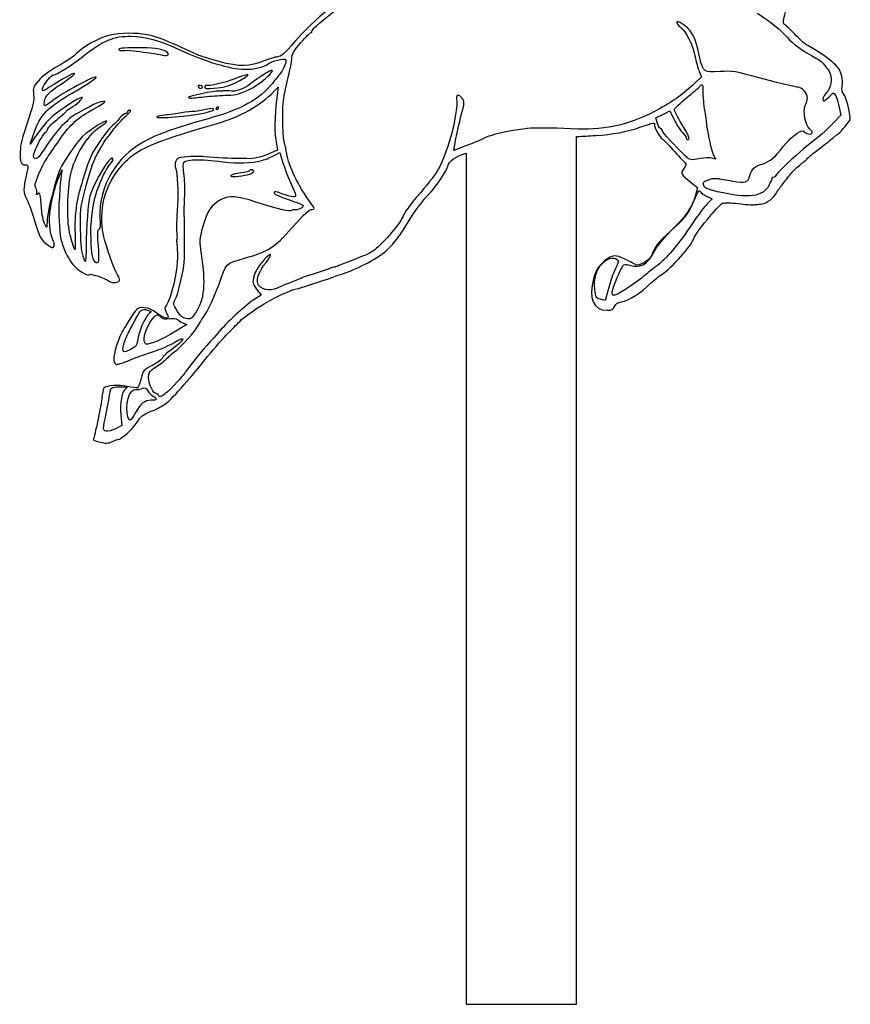
# Model space of a CAD drawing. Extents: x 2 to 1200, y 13 to 424.
# Drawn here: x 1068 to 1128, y 283 to 355 of the extents above; entities that cross this region are included whole.
import ezdxf

# ---------------------------------------------------------------- set-up
doc = ezdxf.new("R2010")
doc.units = 0
doc.layers.add('Calque_1', color=7, linetype='CONTINUOUS')

msp = doc.modelspace()

# ---------------------------------------------------------------- linework, layer by layer
at = {"layer": 'Calque_1', "color": 7}
for points in [[(1075.814545, 352.300052), (1075.814545, 352.300052)], [(1117.389349, 350.767283), (1117.547676, 350.381892), (1117.073289, 349.928541)], [(1081.412112, 349.611498), (1081.412112, 349.611498)], [(1082.514782, 349.592787), (1082.514782, 349.592787)], [(1086.611266, 349.337068), (1086.911127, 349.642441), (1086.782124, 348.700965)], [(1082.115382, 348.991767), (1082.115382, 348.991806)], [(1081.500758, 347.75278), (1081.500758, 347.752763)], [(1082.583447, 348.102778), (1082.583475, 348.102778)], [(1114.338612, 347.083916), (1114.243136, 347.426418), (1114.754607, 347.670964), (1115.266107, 347.915521), (1115.55657, 347.3152)], [(1127.53617, 348.17372), (1127.653659, 347.614167), (1127.118481, 347.047924)], [(1069.469992, 346.273998), (1068.941305, 345.510259), (1069.181589, 346.206326)], [(1100.412723, 345.357831), (1099.62363, 345.062748), (1099.742135, 345.762713)], [(1100.505123, 344.861205), (1100.505123, 283.274474), (1108.505474, 283.274474), (1108.505474, 346.063406)], [(1086.564417, 344.668244), (1087.019331, 344.904986), (1087.182145, 344.33751)], [(1086.771681, 345.535335), (1086.864843, 345.080031), (1086.574916, 344.955458)], [(1116.374704, 344.679095), (1116.374704, 344.679095)], [(1118.38946, 344.826308), (1118.570929, 344.438712), (1118.307926, 344.509152)], [(1084.494374, 343.258625), (1084.494374, 343.258625)], [(1116.730163, 342.798558), (1117.273102, 342.374672), (1117.097278, 341.728098)], [(1117.963333, 341.731608), (1118.326525, 341.560633), (1117.970953, 341.199394)], [(1072.781446, 337.413321), (1072.781446, 337.413346)], [(1085.34406, 335.029652), (1085.677449, 334.595208), (1085.219459, 334.3035)], [(1109.833724, 334.996217), (1109.833696, 334.996226)], [(1110.83471, 335.077096), (1110.588556, 334.192479), (1110.240971, 334.285584)], [(1111.132229, 335.004608), (1111.132229, 335.004608)], [(1079.578825, 333.463722), (1079.578825, 333.463742)], [(1079.998884, 332.591083), (1080.291605, 332.475902), (1079.38268, 331.914043)], [(1077.205477, 331.302405), (1077.205477, 331.302405)], [(1075.725362, 331.032112), (1075.725362, 331.032112)], [(1078.268467, 327.295143), (1078.267677, 327.295338)], [(1074.452766, 326.028075), (1074.452794, 326.028058)], [(1075.505737, 325.923735), (1075.581119, 325.15915), (1075.130918, 324.924858)], [(1076.026042, 325.772142), (1076.026042, 325.772142)]]:
    msp.add_lwpolyline(points, dxfattribs=at)
for points in [[(1092.882442, 356.801623), (1091.513636, 356.181307), (1089.537233, 354.580687), (1088.117176, 352.942567)], [(1089.349951, 353.674011), (1089.314193, 353.792979), (1089.708966, 354.150716), (1091.029624, 355.196053)], [(1121.593501, 354.974692), (1121.603661, 355.01265), (1122.01483, 354.727067), (1122.876144, 354.083798)], [(1123.5344, 354.19437), (1123.457494, 354.215282), (1123.494211, 354.508232), (1123.642999, 355.068598)], [(1116.0079, 354.30574), (1115.678716, 354.499819), (1115.694915, 354.235504), (1116.02822, 353.97582)], [(1117.445145, 351.747091), (1117.105518, 353.36149), (1116.855921, 353.805795), (1116.0079, 354.30574)], [(1124.284603, 353.49598), (1123.936284, 353.861997), (1123.598323, 354.177253), (1123.5344, 354.19437)], [(1077.432412, 353.428737), (1076.594014, 353.587552), (1075.548635, 353.568257), (1074.638299, 353.376924)], [(1081.054452, 351.975183), (1078.850183, 353.013713), (1078.15301, 353.292215), (1077.432412, 353.428737)], [(1088.555721, 352.874648), (1088.898677, 353.281626), (1089.225406, 353.602265), (1089.281794, 353.587163)], [(1089.281794, 353.587163), (1089.338126, 353.572064), (1089.368803, 353.611124), (1089.349951, 353.674011)], [(1116.02822, 353.97582), (1116.454968, 353.643263), (1116.905197, 352.75356), (1117.07899, 351.899502)], [(1122.876144, 354.083798), (1123.100285, 353.916432), (1123.497626, 353.540766), (1123.759133, 353.248999)], [(1125.107591, 352.735854), (1125.001645, 352.78743), (1124.632893, 353.129963), (1124.284603, 353.49598)], [(1074.638299, 353.376924), (1073.992941, 353.241285), (1072.682471, 352.507152), (1072.309966, 352.0733)], [(1072.759094, 351.858814), (1074.236838, 353.023026), (1075.025338, 353.352746), (1076.254727, 353.320587)], [(1076.254727, 353.320587), (1077.282778, 353.293691), (1078.295193, 353.021731), (1079.610631, 352.419017)], [(1088.117176, 352.942567), (1087.335448, 352.040785), (1087.121722, 351.853105), (1086.849377, 351.830214)], [(1087.880589, 351.616072), (1087.927635, 352.089133), (1087.98693, 352.199651), (1088.555721, 352.874648)], [(1123.759133, 353.248999), (1124.192429, 352.765597), (1124.854127, 352.289598), (1125.89183, 351.714734)], [(1126.996053, 351.484046), (1126.492709, 351.909166), (1125.624763, 352.484027), (1125.107591, 352.735854)], [(1072.309966, 352.0733), (1072.170548, 351.910918), (1071.577317, 351.511322), (1070.995882, 351.183637)], [(1075.360703, 352.375653), (1075.338972, 352.295768), (1075.50362, 352.268395), (1075.814545, 352.300052)], [(1077.016811, 352.481653), (1075.916004, 352.495002), (1075.383591, 352.460938), (1075.360703, 352.375653)], [(1075.814545, 352.300052), (1075.967735, 352.315659), (1076.343006, 352.289892), (1076.648511, 352.242797)], [(1076.648511, 352.242797), (1076.954045, 352.195714), (1077.368234, 352.143345), (1077.568979, 352.12642)], [(1078.880889, 352.14048), (1078.675572, 352.362959), (1078.098851, 352.468519), (1077.016811, 352.481653)], [(1077.568979, 352.12642), (1077.769724, 352.109515), (1078.128993, 352.049069), (1078.367442, 351.992139)], [(1078.367442, 351.992139), (1078.852723, 351.876264), (1079.067438, 351.938302), (1078.880889, 352.14048)], [(1079.610631, 352.419017), (1081.685416, 351.468453), (1083.319991, 350.97013), (1084.498522, 350.928906)], [(1082.627079, 351.489013), (1081.922313, 351.678584), (1081.21546, 351.899336), (1081.054452, 351.975183)], [(1070.663735, 350.534924), (1070.808684, 350.496096), (1071.922926, 351.200096), (1072.759094, 351.858814)], [(1085.89191, 351.545787), (1084.813595, 351.104539), (1084.111934, 351.089606), (1082.627079, 351.489013)], [(1084.498522, 350.928906), (1085.093193, 350.908135), (1085.870856, 351.088113), (1086.177519, 351.317515)], [(1086.849377, 351.830214), (1086.66915, 351.815059), (1086.237152, 351.687074), (1085.89191, 351.545787)], [(1086.177519, 351.317515), (1086.440945, 351.514565), (1087.345298, 351.738822), (1087.445882, 351.632026)], [(1087.445882, 351.632026), (1087.535854, 351.53655), (1087.312363, 350.953251), (1087.069285, 350.649114)], [(1087.579204, 350.141258), (1087.71659, 350.66717), (1087.852226, 351.33083), (1087.880589, 351.616072)], [(1117.07899, 351.899502), (1117.162584, 351.488748), (1117.302227, 350.979252), (1117.389349, 350.767283)], [(1118.887808, 350.762765), (1117.737922, 350.688913), (1117.656021, 350.744815), (1117.445145, 351.747091)], [(1125.89183, 351.714734), (1126.10488, 351.596751), (1126.360065, 351.380566), (1126.458956, 351.23435)], [(1127.69444, 350.506188), (1127.585558, 350.902039), (1127.434287, 351.113858), (1126.996053, 351.484046)], [(1070.995882, 351.183637), (1070.272406, 350.775891), (1069.816109, 350.432573), (1069.541761, 350.097745)], [(1069.838207, 349.545298), (1069.869336, 349.800765), (1070.515004, 350.57476), (1070.663735, 350.534924)], [(1072.148732, 350.636755), (1072.112297, 350.699807), (1071.332066, 350.267945), (1070.33218, 349.631316)], [(1070.910341, 349.677231), (1071.911835, 350.35459), (1072.188046, 350.56863), (1072.148732, 350.636755)], [(1084.720264, 350.536956), (1084.694582, 350.581203), (1084.263206, 350.447816), (1083.761302, 350.240532)], [(1084.020494, 350.061256), (1084.43093, 350.278646), (1084.745834, 350.492706), (1084.720264, 350.536956)], [(1085.983548, 350.264747), (1087.00093, 351.196961), (1086.377445, 350.979729), (1084.923888, 349.895527)], [(1087.069285, 350.649114), (1086.951231, 350.501478), (1086.686958, 350.170123), (1086.481952, 349.912771)], [(1122.099808, 350.220099), (1119.874203, 350.816206), (1119.829781, 350.823324), (1118.887808, 350.762765)], [(1126.458956, 351.23435), (1126.557846, 351.088133), (1126.665627, 350.959764), (1126.698449, 350.949108)], [(1126.88466, 350.602539), (1127.035479, 350.212482), (1126.908084, 349.561133), (1126.618552, 349.246371)], [(1126.698449, 350.949108), (1126.731272, 350.938468), (1126.815064, 350.782489), (1126.88466, 350.602539)], [(1069.541761, 350.097745), (1069.148851, 349.618204), (1069.139396, 349.599857), (1069.190112, 349.109417)], [(1073.719186, 350.368348), (1073.506136, 350.425405), (1071.330344, 349.248013), (1070.553104, 348.65507)], [(1072.392657, 349.4472), (1073.249173, 349.951085), (1073.813617, 350.343052), (1073.719186, 350.368348)], [(1083.761302, 350.240532), (1083.057947, 349.950016), (1081.915399, 349.693964), (1081.645312, 349.766309)], [(1086.481952, 349.912771), (1085.552199, 348.745796), (1084.247768, 348.027377), (1081.839876, 347.356227)], [(1082.514782, 349.592787), (1083.056593, 349.645035), (1083.488026, 349.779277), (1084.020494, 350.061256)], [(1084.923888, 349.895527), (1084.334269, 349.455743), (1083.861208, 349.296033), (1083.353632, 349.365423)], [(1083.464122, 349.060143), (1084.091953, 349.053511), (1085.283439, 349.623194), (1085.983548, 350.264747)], [(1087.262494, 348.487944), (1087.299268, 348.871348), (1087.44179, 349.615339), (1087.579204, 350.141258)], [(1117.073289, 349.928541), (1116.250583, 349.142276), (1115.612958, 348.679539), (1114.512461, 348.07013)], [(1117.414975, 349.68239), (1117.59142, 349.92527), (1117.692936, 349.799616), (1117.657884, 349.381665)], [(1124.538772, 349.635188), (1124.438611, 349.624661), (1123.341077, 349.887884), (1122.099808, 350.220099)], [(1127.751223, 349.678264), (1127.798693, 349.85524), (1127.770696, 350.227945), (1127.69444, 350.506188)], [(1069.190112, 349.109417), (1069.23253, 348.699178), (1069.177694, 348.40245), (1068.874249, 347.480024)], [(1069.181589, 346.206326), (1069.703587, 347.718112), (1070.052922, 348.07072), (1072.392657, 349.4472)], [(1070.33218, 349.631316), (1069.837163, 349.316099), (1069.809731, 349.311318), (1069.838207, 349.545298)], [(1069.956345, 348.454898), (1069.963965, 348.873908), (1070.233318, 349.219331), (1070.910341, 349.677231)], [(1082.595639, 349.349534), (1082.256972, 349.373805), (1080.430882, 348.991713), (1080.403845, 348.890937)], [(1081.2872, 349.753592), (1081.169062, 349.785229), (1081.088403, 349.757938), (1081.107905, 349.692973)], [(1081.107905, 349.692973), (1081.12766, 349.627997), (1081.183653, 349.564051), (1081.232844, 349.550877)], [(1081.232844, 349.550877), (1081.282036, 349.537726), (1081.362667, 349.564988), (1081.412112, 349.611498)], [(1081.412112, 349.611498), (1081.461473, 349.658014), (1081.405339, 349.721957), (1081.2872, 349.753592)], [(1081.59138, 349.672123), (1081.551276, 349.5227), (1081.676498, 349.511945), (1082.514782, 349.592787)], [(1081.645312, 349.766309), (1081.630919, 349.77026), (1081.606309, 349.727867), (1081.59138, 349.672123)], [(1082.404942, 346.988889), (1084.187062, 347.507137), (1085.552453, 348.269656), (1086.611266, 349.337068)], [(1082.926855, 349.370842), (1082.860251, 349.350861), (1082.711237, 349.341265), (1082.595639, 349.349534)], [(1083.353632, 349.365423), (1083.185484, 349.388396), (1082.99346, 349.39088), (1082.926855, 349.370842)], [(1100.221151, 348.843335), (1099.988374, 349.131218), (1099.761947, 349.122252), (1099.827451, 348.827756)], [(1116.477687, 348.86453), (1116.935734, 349.235293), (1117.357515, 349.603331), (1117.414975, 349.68239)], [(1117.657884, 349.381665), (1117.639822, 349.162537), (1117.685824, 348.575785), (1117.760359, 348.077776)], [(1125.226914, 348.876533), (1125.231712, 349.182761), (1124.796836, 349.66227), (1124.538772, 349.635188)], [(1126.618552, 349.246371), (1126.384534, 348.991606), (1126.270544, 348.677188), (1126.399661, 348.642613)], [(1126.771263, 348.923288), (1126.928714, 349.090248), (1127.085686, 349.219297), (1127.120118, 349.210074)], [(1127.120118, 349.210074), (1127.239582, 349.178076), (1127.41933, 348.730406), (1127.53617, 348.17372)], [(1127.854827, 349.140278), (1127.724835, 349.286785), (1127.692182, 349.458009), (1127.751223, 349.678264)], [(1128.149749, 348.37519), (1128.089551, 348.680653), (1127.959277, 349.022543), (1127.854827, 349.140278)], [(1070.553104, 348.65507), (1069.990607, 348.225979), (1069.952084, 348.213048), (1069.956345, 348.454898)], [(1072.699743, 348.903256), (1072.559619, 348.940792), (1071.047755, 347.962818), (1070.502106, 347.481652)], [(1073.783928, 348.473669), (1073.239606, 348.277267), (1071.763047, 347.435605), (1071.720036, 347.297172)], [(1071.890527, 348.14324), (1072.264471, 348.343779), (1072.824598, 348.869816), (1072.699743, 348.903256)], [(1073.537886, 348.048859), (1074.5216, 348.5672), (1074.648007, 348.785403), (1073.783928, 348.473669)], [(1080.403845, 348.890937), (1080.390298, 348.84029), (1080.569792, 348.825789), (1080.802738, 348.858719)], [(1080.802738, 348.858719), (1081.03574, 348.891631), (1081.626432, 348.951505), (1082.115382, 348.991767)], [(1082.115382, 348.991806), (1082.60436, 349.032057), (1083.211307, 349.06281), (1083.464122, 349.060143)], [(1086.782124, 348.700965), (1086.633872, 347.627682), (1086.62978, 346.206868), (1086.771681, 345.535335)], [(1087.374903, 345.515833), (1087.259023, 345.794028), (1087.186943, 347.700016), (1087.262494, 348.487944)], [(1099.827451, 348.827756), (1099.922757, 348.399038), (1099.651372, 346.812777), (1099.290918, 345.691881)], [(1100.142016, 347.52797), (1100.409986, 348.542706), (1100.413767, 348.605131), (1100.221151, 348.843335)], [(1115.604774, 348.040892), (1115.627069, 348.123126), (1116.019668, 348.493755), (1116.477687, 348.86453)], [(1125.073724, 348.309116), (1125.155512, 348.47955), (1125.224233, 348.734933), (1125.226914, 348.876533)], [(1126.399661, 348.642613), (1126.446622, 348.630026), (1126.613867, 348.756331), (1126.771263, 348.923288)], [(1070.90495, 347.308291), (1071.247286, 347.581832), (1071.537354, 347.843184), (1071.549687, 347.889057)], [(1071.143626, 345.924694), (1071.827676, 346.921907), (1072.454407, 347.477949), (1073.537886, 348.048859)], [(1071.549687, 347.889057), (1071.561823, 347.934932), (1071.715352, 348.049308), (1071.890527, 348.14324)], [(1075.856906, 347.731763), (1075.802296, 347.74641), (1075.608156, 347.590638), (1075.425445, 347.385634)], [(1075.73524, 347.413411), (1076.258678, 347.898474), (1076.289468, 347.941807), (1076.139157, 347.982066)], [(1075.997058, 347.857191), (1075.97448, 347.773569), (1075.911573, 347.71713), (1075.856906, 347.731763)], [(1076.139157, 347.982066), (1076.083418, 347.997024), (1076.019438, 347.940808), (1075.997058, 347.857191)], [(1078.098118, 347.485039), (1078.001823, 347.33924), (1080.672323, 347.549374), (1081.500758, 347.75278)], [(1079.90846, 347.776563), (1079.550941, 347.711593), (1079.012094, 347.641776), (1078.711104, 347.621428)], [(1080.751768, 347.881852), (1080.645484, 347.888935), (1080.265979, 347.841539), (1079.90846, 347.776563)], [(1081.537221, 347.992375), (1081.211508, 347.924529), (1080.858025, 347.874785), (1080.751768, 347.881852)], [(1081.500758, 347.752763), (1081.891043, 347.848572), (1082.219747, 347.962059), (1082.231234, 348.004934)], [(1082.231234, 348.004934), (1082.263746, 348.126338), (1082.17239, 348.124678), (1081.537221, 347.992375)], [(1082.431724, 348.143517), (1082.382307, 348.097001), (1082.39021, 348.046003), (1082.44894, 348.030182)], [(1082.56626, 348.21611), (1082.541706, 348.222714), (1082.481113, 348.190033), (1082.431724, 348.143517)], [(1082.44894, 348.030182), (1082.507953, 348.014377), (1082.568518, 348.047031), (1082.583447, 348.102778)], [(1082.583475, 348.102778), (1082.598151, 348.158525), (1082.590531, 348.209523), (1082.56626, 348.21611)], [(1114.512461, 348.07013), (1112.558354, 346.988), (1110.644549, 346.515777), (1108.592596, 346.609422)], [(1116.131993, 346.966938), (1115.819968, 347.475392), (1115.58276, 347.958675), (1115.604774, 348.040892)], [(1117.760359, 348.077776), (1117.835091, 347.579769), (1117.909824, 347.0709), (1117.926418, 346.946959)], [(1125.39114, 346.607556), (1125.080159, 346.863763), (1124.884212, 347.914206), (1125.073724, 348.309116)], [(1128.305169, 347.614514), (1128.280615, 347.725997), (1128.209975, 348.069727), (1128.149749, 348.37519)], [(1068.874249, 347.480024), (1068.285985, 345.691706), (1068.254348, 345.577945), (1068.222174, 344.96097)], [(1070.502106, 347.481652), (1070.225218, 347.237493), (1069.760793, 346.694049), (1069.469992, 346.273998)], [(1070.235802, 346.636255), (1070.261484, 346.732332), (1070.562643, 347.034739), (1070.90495, 347.308291)], [(1071.720036, 347.297172), (1071.708183, 347.258567), (1071.506394, 347.060382), (1071.271896, 346.856739)], [(1074.487818, 347.180527), (1074.43095, 347.278974), (1073.283548, 346.562835), (1072.793751, 346.123229)], [(1074.131287, 346.861534), (1074.351081, 346.995956), (1074.511468, 347.139508), (1074.487818, 347.180527)], [(1081.839876, 347.356227), (1077.363804, 346.108607), (1076.070746, 345.386169), (1074.856287, 343.454507)], [(1075.425445, 347.385634), (1075.242791, 347.180631), (1075.02023, 346.959151), (1074.930879, 346.893459)], [(1074.934943, 346.512148), (1075.111557, 346.763605), (1075.471616, 347.169167), (1075.73524, 347.413411)], [(1075.631608, 344.024455), (1076.607476, 345.135192), (1077.751662, 345.635721), (1082.404942, 346.988889)], [(1078.711104, 347.621428), (1078.410058, 347.60108), (1078.134214, 347.539708), (1078.098118, 347.485039)], [(1099.742135, 345.762713), (1099.8073, 346.147692), (1099.987217, 346.942063), (1100.142016, 347.52797)], [(1113.154972, 346.755731), (1114.116023, 347.082378), (1114.197472, 347.094847), (1114.148253, 346.911174)], [(1114.599526, 346.635598), (1114.508538, 346.693803), (1114.391133, 346.895539), (1114.338612, 347.083916)], [(1115.55657, 347.3152), (1115.716364, 346.985023), (1115.987975, 346.561348), (1116.160243, 346.373698)], [(1116.539522, 345.851878), (1116.778197, 345.787957), (1116.66432, 346.099497), (1116.131993, 346.966938)], [(1127.118481, 347.047924), (1126.639042, 346.540675), (1126.055999, 346.037061), (1124.911842, 345.141883)], [(1127.466715, 346.274509), (1127.683574, 346.444449), (1128.281236, 347.156995), (1128.315046, 347.283233)], [(1128.315046, 347.283233), (1128.333955, 347.354505), (1128.32944, 347.503016), (1128.305169, 347.614514)], [(1069.329755, 345.117922), (1069.546671, 345.668366), (1069.93103, 346.312741), (1070.100843, 346.410737)], [(1070.100843, 346.410737), (1070.149244, 346.438705), (1070.209978, 346.540187), (1070.235802, 346.636255)], [(1071.271896, 346.856739), (1071.037454, 346.653104), (1070.536001, 346.013916), (1070.157626, 345.436314)], [(1071.930631, 343.552185), (1072.292101, 344.893787), (1073.236783, 346.314375), (1074.131287, 346.861534)], [(1074.930879, 346.893459), (1074.726945, 346.743483), (1073.987071, 345.761296), (1073.569072, 345.085535)], [(1074.515363, 345.972728), (1074.569606, 346.017957), (1074.758413, 346.260691), (1074.934943, 346.512148)], [(1105.170115, 346.668163), (1104.63505, 346.635722), (1103.229696, 346.385786), (1102.566954, 346.2052)], [(1108.592596, 346.609422), (1107.324232, 346.667305), (1105.634314, 346.696312), (1105.170115, 346.668163)], [(1109.920987, 346.140024), (1111.117835, 346.214387), (1112.118567, 346.40349), (1113.154972, 346.755731)], [(1114.148253, 346.911174), (1114.108855, 346.764192), (1114.565067, 345.942065), (1114.707194, 345.902449)], [(1114.74202, 346.444121), (1114.75472, 346.491235), (1114.690571, 346.577404), (1114.599526, 346.635598)], [(1116.374704, 344.679095), (1115.62134, 345.395858), (1114.721785, 346.36839), (1114.74202, 346.444121)], [(1116.160243, 346.373698), (1116.332484, 346.18606), (1116.465438, 345.997996), (1116.455758, 345.955784)], [(1117.926418, 346.946959), (1118.05593, 345.979682), (1118.236383, 345.153296), (1118.38946, 344.826308)], [(1123.274614, 345.07993), (1123.949125, 345.905977), (1124.100453, 346.057776), (1124.493306, 346.30257)], [(1124.493306, 346.30257), (1124.821897, 346.507325), (1124.909697, 346.519926), (1125.039406, 346.380966)], [(1125.039406, 346.380966), (1125.19872, 346.210278), (1125.540858, 346.185719), (1125.582712, 346.341971)], [(1125.582712, 346.341971), (1125.595694, 346.390519), (1125.509504, 346.510029), (1125.39114, 346.607556)], [(1126.793699, 345.737076), (1127.102761, 345.986639), (1127.407025, 346.22775), (1127.466715, 346.274509)], [(1070.249264, 344.634668), (1070.455681, 344.928018), (1070.85813, 345.508535), (1071.143626, 345.924694)], [(1072.793751, 346.123229), (1072.581435, 345.932678), (1072.105185, 345.320078), (1071.735389, 344.761891)], [(1074.184486, 345.463865), (1074.312276, 345.698516), (1074.461176, 345.927502), (1074.515363, 345.972728)], [(1099.290918, 345.691881), (1098.685043, 343.807821), (1098.491608, 343.479315), (1096.930383, 341.682389)], [(1101.429513, 345.762893), (1101.304291, 345.702407), (1100.846753, 345.520134), (1100.412723, 345.357831)], [(1102.566954, 346.2052), (1102.129142, 346.085911), (1101.97059, 346.024254), (1101.429513, 345.762893)], [(1108.505474, 346.063406), (1109.028544, 346.092509), (1109.348415, 346.10649), (1109.920987, 346.140024)], [(1114.707194, 345.902449), (1114.76505, 345.886306), (1115.113876, 345.53019), (1115.483305, 345.110906)], [(1116.455758, 345.955784), (1116.44588, 345.913566), (1116.483698, 345.866816), (1116.539522, 345.851878)], [(1125.862676, 345.017739), (1126.066356, 345.165649), (1126.484694, 345.487498), (1126.793699, 345.737076)], [(1068.222174, 344.96097), (1068.185231, 344.251955), (1068.277123, 344.019629), (1068.594792, 344.014532)], [(1069.290188, 344.47425), (1069.131184, 344.552332), (1069.135728, 344.625659), (1069.329755, 345.117922)], [(1070.157626, 345.436314), (1069.577067, 344.550207), (1069.441544, 344.399904), (1069.290188, 344.47425)], [(1073.569072, 345.085535), (1073.358901, 344.745824), (1073.08729, 344.030935), (1072.763638, 342.965636)], [(1073.686138, 344.565326), (1073.83247, 344.824874), (1074.056752, 345.22922), (1074.184486, 345.463865)], [(1086.574916, 344.955458), (1085.599725, 344.532588), (1085.167897, 344.424655), (1084.614234, 344.464324)], [(1087.524058, 344.824084), (1087.484038, 345.10367), (1087.416954, 345.414956), (1087.374903, 345.515833)], [(1099.184407, 343.91587), (1099.320184, 344.324392), (1099.720714, 344.60852), (1100.505123, 344.861205)], [(1115.483305, 345.110906), (1115.852762, 344.691623), (1116.232323, 344.289493), (1116.32667, 344.221243)], [(1121.855516, 344.037271), (1122.290392, 344.119674), (1122.790659, 344.487274), (1123.274614, 345.07993)], [(1124.911842, 345.141883), (1124.381038, 344.726587), (1122.92432, 343.317074), (1122.88876, 343.184347)], [(1125.267385, 344.516134), (1125.392014, 344.642846), (1125.658968, 344.869843), (1125.862676, 345.017739)], [(1069.556775, 343.322537), (1069.731188, 343.750858), (1070.042762, 344.341315), (1070.249264, 344.634668)], [(1071.735389, 344.761891), (1071.090991, 343.789251), (1071.046146, 343.685952), (1070.65699, 342.280573)], [(1072.998023, 342.522643), (1073.25239, 343.467501), (1073.526089, 344.281424), (1073.686138, 344.565326)], [(1074.75116, 344.439852), (1074.384412, 344.100367), (1073.421074, 342.362858), (1073.258063, 341.746863)], [(1073.453022, 340.652585), (1073.58149, 341.840504), (1074.213075, 343.467405), (1074.822251, 344.179364)], [(1074.822251, 344.179364), (1075.015912, 344.405695), (1074.955065, 344.628631), (1074.75116, 344.439852)], [(1079.864405, 344.557485), (1079.505701, 344.518578), (1079.340911, 344.147529), (1079.496754, 343.719638)], [(1081.607918, 344.603787), (1081.189693, 344.643309), (1080.478154, 344.62405), (1079.864405, 344.557485)], [(1080.07689, 343.381099), (1080.016721, 343.747067), (1080.014999, 344.120755), (1080.072939, 344.211515)], [(1080.072939, 344.211515), (1080.215603, 344.434408), (1081.638539, 344.435921), (1083.086226, 344.21476)], [(1083.97263, 344.469291), (1083.540322, 344.463139), (1082.388657, 344.53002), (1081.607918, 344.603787)], [(1083.086226, 344.21476), (1083.74736, 344.11375), (1085.118085, 344.158931), (1085.625577, 344.298468)], [(1084.614234, 344.464324), (1084.498297, 344.472367), (1084.207721, 344.472678), (1083.97263, 344.469291)], [(1085.625577, 344.298468), (1085.891769, 344.371645), (1086.314227, 344.538035), (1086.564417, 344.668244)], [(1087.182145, 344.33751), (1087.271723, 344.025395), (1087.55005, 343.304015), (1087.80072, 342.73444)], [(1089.27996, 341.234367), (1088.343433, 342.532795), (1087.648715, 343.953053), (1087.524058, 344.824084)], [(1116.32667, 344.221243), (1116.49129, 344.102117), (1116.466708, 343.990391), (1116.19713, 343.631444)], [(1117.451495, 344.466946), (1116.758611, 344.335399), (1116.730078, 344.341029), (1116.374704, 344.679095)], [(1118.307926, 344.509152), (1118.163259, 344.547896), (1117.777856, 344.528879), (1117.451495, 344.466946)], [(1124.667098, 343.998542), (1124.871089, 344.15546), (1125.142728, 344.389416), (1125.267385, 344.516134)], [(1068.594792, 344.014532), (1068.822658, 344.010892), (1068.825537, 343.97891), (1068.646608, 343.232909)], [(1071.073042, 343.248894), (1071.261171, 343.712729), (1071.293373, 343.758221), (1071.223523, 343.450638)], [(1071.223523, 343.450638), (1071.174275, 343.23377), (1071.126354, 342.852609), (1071.114952, 342.602318)], [(1071.764232, 339.316291), (1071.58076, 340.350475), (1071.668277, 342.578453), (1071.930631, 343.552185)], [(1074.286622, 338.804998), (1073.86786, 340.802945), (1074.31174, 342.522085), (1075.631608, 344.024455)], [(1074.856287, 343.454507), (1074.237995, 342.471118), (1073.934465, 341.316361), (1073.999799, 340.19621)], [(1079.496754, 343.719638), (1079.60891, 343.41181), (1079.678929, 341.957793), (1079.620763, 341.127825)], [(1084.209019, 343.42994), (1083.529484, 343.34544), (1083.207271, 343.182959), (1083.703587, 343.175071)], [(1084.853248, 343.596643), (1084.839983, 343.547373), (1084.550113, 343.472352), (1084.209019, 343.42994)], [(1084.494374, 343.258625), (1084.994387, 343.348333), (1085.30184, 343.572513), (1085.026193, 343.646345)], [(1085.026193, 343.646345), (1084.944321, 343.668274), (1084.866484, 343.645781), (1084.853248, 343.596643)], [(1097.948048, 342.043393), (1098.372059, 342.486448), (1099.052045, 343.517494), (1099.184407, 343.91587)], [(1116.19713, 343.631444), (1116.036517, 343.417556), (1116.142012, 343.256342), (1116.730163, 342.798558)], [(1121.057589, 343.245144), (1121.172764, 343.674768), (1121.462973, 343.962905), (1121.855516, 344.037271)], [(1123.942803, 343.264323), (1124.139089, 343.513698), (1124.463136, 343.841612), (1124.667098, 343.998542)], [(1068.646608, 343.232909), (1068.429043, 342.32583), (1068.440642, 341.992035), (1068.718801, 341.464059)], [(1069.35366, 342.346427), (1069.257111, 342.51357), (1069.288212, 342.662981), (1069.556775, 343.322537)], [(1070.638702, 338.458833), (1070.131774, 339.472081), (1070.30139, 341.346525), (1071.073042, 343.248894)], [(1072.763638, 342.965636), (1072.262016, 341.314583), (1072.143906, 340.508147), (1072.197161, 339.097916)], [(1080.133335, 341.806516), (1080.162517, 342.306563), (1080.137286, 343.015127), (1080.07689, 343.381099)], [(1083.703587, 343.175071), (1083.867869, 343.172531), (1084.223666, 343.210061), (1084.494374, 343.258625)], [(1087.80072, 342.73444), (1088.249679, 341.714193), (1088.252417, 341.698913), (1087.984193, 341.703183)], [(1117.716163, 342.533882), (1117.65303, 342.740471), (1117.686953, 342.786324), (1117.989128, 342.902687)], [(1117.989128, 342.902687), (1118.178894, 342.975777), (1118.358924, 343.032927), (1118.389263, 343.029684)], [(1118.389263, 343.029684), (1118.419517, 343.026438), (1118.566047, 343.021895), (1118.714862, 343.019552)], [(1118.714862, 343.019552), (1118.863678, 343.017294), (1119.353616, 342.938769), (1119.803591, 342.845164)], [(1119.803591, 342.845164), (1120.701284, 342.658432), (1120.918905, 342.72785), (1121.057589, 343.245144)], [(1122.654769, 343.046146), (1122.651947, 343.001532), (1122.568522, 342.785965), (1122.464721, 342.567119)], [(1122.757526, 343.100107), (1122.701731, 343.115036), (1122.655503, 343.090794), (1122.654769, 343.046146)], [(1122.88876, 343.184347), (1122.872391, 343.123077), (1122.813294, 343.085169), (1122.757526, 343.100107)], [(1123.368453, 342.535064), (1123.487099, 342.684681), (1123.746518, 343.014949), (1123.942803, 343.264323)], [(1069.423594, 341.978513), (1069.447583, 342.072366), (1069.416256, 342.237884), (1069.35366, 342.346427)], [(1069.769345, 340.854733), (1069.712082, 341.887762), (1069.666616, 342.072341), (1069.506116, 341.924536)], [(1070.65699, 342.280573), (1070.277881, 340.911462), (1070.155368, 340.267434), (1070.160533, 339.67065)], [(1071.114952, 342.602318), (1071.103381, 342.352032), (1071.072224, 341.856303), (1071.047134, 341.50044)], [(1072.590325, 339.861677), (1072.577343, 340.845795), (1072.617136, 341.104717), (1072.998023, 342.522643)], [(1086.608839, 342.037337), (1086.572291, 341.900931), (1086.814043, 341.783075), (1087.848416, 341.432964)], [(1087.174666, 341.925758), (1086.821381, 342.069321), (1086.627635, 342.107517), (1086.608839, 342.037337)], [(1096.348977, 339.927827), (1096.725716, 340.569316), (1097.423228, 341.494957), (1097.948048, 342.043393)], [(1117.006628, 341.377834), (1117.361804, 342.221857), (1117.362623, 342.222907), (1117.498428, 342.039784)], [(1117.498428, 342.039784), (1117.554308, 341.964326), (1117.76352, 341.825651), (1117.963333, 341.731608)], [(1118.719999, 342.075124), (1117.884565, 342.274931), (1117.78082, 342.322336), (1117.716163, 342.533882)], [(1122.464721, 342.567119), (1122.050729, 341.694189), (1120.928896, 341.546801), (1118.719999, 342.075124)], [(1122.897706, 341.85707), (1123.036672, 342.080286), (1123.249778, 342.385447), (1123.368453, 342.535064)], [(1068.718801, 341.464059), (1068.830024, 341.252985), (1069.070732, 340.592114), (1069.251834, 339.99507)], [(1069.506116, 341.924536), (1069.404347, 341.830818), (1069.388175, 341.841399), (1069.423594, 341.978513)], [(1071.047134, 341.50044), (1070.985356, 340.623638), (1071.044312, 339.234453), (1071.171707, 338.634671)], [(1073.258063, 341.746863), (1073.131627, 341.269207), (1073.009764, 339.550849), (1072.998785, 338.09018)], [(1080.110193, 340.183179), (1080.093824, 340.575962), (1080.103702, 341.306463), (1080.133335, 341.806516)], [(1082.783119, 341.504798), (1082.06365, 341.143079), (1081.75219, 340.688385), (1081.446515, 339.553652)], [(1085.277625, 341.327991), (1083.918161, 341.774574), (1083.393622, 341.811754), (1082.783119, 341.504798)], [(1087.862724, 340.708197), (1087.783222, 340.587883), (1086.84791, 340.812137), (1085.277625, 341.327991)], [(1087.984193, 341.703183), (1087.834446, 341.705723), (1087.470181, 341.805748), (1087.174666, 341.925758)], [(1087.848416, 341.432964), (1088.308522, 341.277225), (1088.702222, 341.120078), (1088.723192, 341.083765)], [(1096.930383, 341.682389), (1096.479279, 341.163159), (1096.048552, 340.555975), (1095.924289, 340.264033)], [(1117.097278, 341.728098), (1116.884115, 340.948072), (1116.29063, 340.119499), (1115.301949, 339.218964)], [(1115.839611, 339.706037), (1116.345212, 340.137313), (1116.696127, 340.640004), (1117.006628, 341.377834)], [(1119.089343, 341.236413), (1119.20686, 341.292152), (1119.711417, 341.283013), (1120.207225, 341.216008)], [(1121.84211, 341.179627), (1122.119507, 341.153832), (1122.684882, 341.515206), (1122.897706, 341.85707)], [(1069.986825, 339.764463), (1069.890136, 339.950865), (1069.792261, 340.441486), (1069.769345, 340.854733)], [(1073.372927, 338.27825), (1073.329832, 339.558006), (1073.327602, 339.492852), (1073.453022, 340.652585)], [(1079.620763, 341.127825), (1079.535447, 339.910877), (1079.526247, 339.544795), (1079.564008, 339.079507)], [(1088.10552, 340.757516), (1088.007278, 340.783819), (1087.897974, 340.761636), (1087.862724, 340.708197)], [(1087.945048, 339.509681), (1088.81006, 340.48034), (1089.148783, 340.792861), (1089.339819, 340.796567)], [(1088.723192, 341.083765), (1088.789147, 340.969606), (1088.292662, 340.707385), (1088.10552, 340.757516)], [(1089.339819, 340.796567), (1089.584082, 340.801308), (1089.582135, 340.815391), (1089.27996, 341.234367)], [(1117.970953, 341.199394), (1117.775345, 341.000715), (1117.310722, 340.382005), (1116.938471, 339.824478)], [(1116.999149, 338.67602), (1117.097729, 339.043278), (1118.759792, 341.08009), (1119.089343, 341.236413)], [(1120.207225, 341.216008), (1120.703033, 341.14904), (1121.261184, 341.113666), (1121.449116, 341.138284)], [(1121.449116, 341.138284), (1121.637048, 341.162922), (1121.812618, 341.18239), (1121.84211, 341.179627)], [(1069.251834, 339.99507), (1069.629729, 338.74916), (1069.750351, 338.532041), (1070.240176, 338.200314)], [(1072.781446, 337.413346), (1072.647136, 337.896014), (1072.610052, 338.371225), (1072.590325, 339.861677)], [(1073.999799, 340.19621), (1074.034767, 339.596891), (1074.010242, 339.363414), (1073.909996, 339.333256)], [(1080.105395, 336.979765), (1080.136778, 337.61689), (1080.1396, 339.483737), (1080.110193, 340.183179)], [(1095.924289, 340.264033), (1095.671954, 339.671273), (1094.321549, 338.119322), (1093.759786, 337.776538)], [(1094.822663, 337.879512), (1095.287624, 338.317346), (1095.829067, 339.042536), (1096.348977, 339.927827)], [(1070.160533, 339.67065), (1070.163355, 339.440052), (1070.152066, 339.445608), (1069.986825, 339.764463)], [(1072.176841, 337.875426), (1072.075298, 338.051284), (1071.847544, 338.846349), (1071.764232, 339.316291)], [(1073.909996, 339.333256), (1073.809299, 339.303035), (1073.786806, 339.102909), (1073.826233, 338.589273)], [(1081.446515, 339.553652), (1081.189382, 338.599484), (1081.182411, 338.48423), (1081.325921, 337.576228)], [(1084.460422, 337.256414), (1086.246353, 337.772968), (1086.602715, 338.003399), (1087.945048, 339.509681)], [(1115.301949, 339.218964), (1114.390484, 338.388808), (1114.154095, 338.073297), (1113.920612, 337.393339)], [(1114.157002, 337.780435), (1114.410268, 338.252379), (1115.214658, 339.172897), (1115.839611, 339.706037)], [(1116.938471, 339.824478), (1115.895688, 338.262733), (1114.972709, 337.17508), (1114.234387, 336.637938)], [(1070.669549, 338.101646), (1070.711177, 338.180657), (1070.697207, 338.341902), (1070.638702, 338.458833)], [(1071.171707, 338.634671), (1071.291313, 338.065189), (1071.670619, 337.263864), (1072.035476, 336.814008)], [(1072.197161, 339.097916), (1072.222561, 338.424904), (1072.212401, 337.813929), (1072.176841, 337.875426)], [(1073.826233, 338.589273), (1073.928595, 337.256902), (1073.925236, 336.952836), (1073.807888, 336.917566)], [(1075.264494, 336.053331), (1075.030672, 336.447855), (1074.421185, 338.163148), (1074.286622, 338.804998)], [(1079.55413, 338.619242), (1079.52619, 338.626636), (1079.52619, 338.531251), (1079.55413, 338.411987)], [(1079.564008, 339.079507), (1079.585175, 338.816973), (1079.581506, 338.611811), (1079.55413, 338.619242)], [(1114.722632, 336.120585), (1115.392373, 336.546277), (1116.873701, 338.208013), (1116.999149, 338.67602)], [(1070.240176, 338.200314), (1070.546839, 337.992658), (1070.604271, 337.977534), (1070.669549, 338.101646)], [(1072.998785, 338.09018), (1072.994552, 337.520774), (1072.969688, 337.042605), (1072.943667, 337.027585)], [(1073.807888, 336.917566), (1073.56941, 336.845969), (1073.403718, 337.364307), (1073.372927, 338.27825)], [(1079.55413, 338.411987), (1079.58207, 338.292731), (1079.605946, 337.804805), (1079.610913, 337.326091)], [(1086.025824, 336.955841), (1086.55945, 337.633606), (1086.388226, 337.736979), (1085.824346, 337.07751)], [(1091.707748, 336.177359), (1092.712036, 336.506052), (1094.26471, 337.354127), (1094.822663, 337.879512)], [(1093.759786, 337.776538), (1093.390244, 337.551037), (1093.267901, 337.497558), (1091.999284, 337.007146)], [(1112.376744, 336.75528), (1113.18452, 336.538909), (1113.627722, 336.794114), (1114.157002, 337.780435)], [(1072.943667, 337.027585), (1072.917703, 337.012571), (1072.844607, 337.186146), (1072.781446, 337.413321)], [(1079.610913, 337.326091), (1079.620791, 336.364295), (1079.145331, 334.297534), (1078.813861, 333.870523)], [(1081.325921, 337.576228), (1081.659621, 335.464263), (1081.54693, 334.228048), (1080.93922, 333.334456)], [(1082.618584, 335.38324), (1083.144279, 336.929671), (1083.070139, 336.854292), (1084.460422, 337.256414)], [(1085.824346, 337.07751), (1085.459574, 336.650959), (1085.25104, 336.304303), (1085.152968, 335.961431)], [(1091.999284, 337.007146), (1091.632536, 336.865361), (1091.264744, 336.717146), (1091.181996, 336.677768)], [(1110.353013, 336.861475), (1110.709319, 337.256752), (1111.165333, 337.385612), (1111.457433, 337.173562)], [(1111.742196, 337.315618), (1111.264788, 337.540117), (1110.890534, 337.430209), (1110.381264, 336.917089)], [(1111.457433, 337.173562), (1111.570717, 337.091282), (1111.563577, 336.99417), (1111.423284, 336.710751)], [(1112.787321, 336.788105), (1112.622842, 336.890092), (1112.320441, 337.043683), (1111.742196, 337.315618)], [(1113.920612, 337.393339), (1113.823754, 337.111247), (1112.987416, 336.664066), (1112.787321, 336.788105)], [(1072.035476, 336.814008), (1072.36418, 336.408745), (1073.175202, 335.899461), (1073.220584, 336.068763)], [(1079.454054, 334.281645), (1079.641704, 334.612835), (1080.077737, 336.419111), (1080.105395, 336.979765)], [(1085.431549, 335.441005), (1085.31756, 335.786888), (1085.528154, 336.323728), (1086.025824, 336.955841)], [(1090.45406, 336.454739), (1090.208668, 336.352075), (1089.716529, 336.184184), (1089.360308, 336.081644)], [(1090.965814, 336.62379), (1090.929661, 336.633498), (1090.699368, 336.557403), (1090.45406, 336.454739)], [(1091.181996, 336.677768), (1091.09922, 336.638392), (1091.001938, 336.614107), (1090.965814, 336.62379)], [(1110.381264, 336.917089), (1109.990301, 336.523161), (1109.884524, 336.335257), (1109.739631, 335.789304)], [(1109.833696, 334.996226), (1109.75617, 335.798741), (1109.917572, 336.378417), (1110.353013, 336.861475)], [(1111.423284, 336.710751), (1111.141288, 336.141068), (1111.095088, 336.012796), (1110.83471, 335.077096)], [(1111.132229, 335.004608), (1111.230216, 335.37004), (1111.65465, 336.343255), (1111.871877, 336.700388)], [(1111.871877, 336.700388), (1111.945142, 336.820846), (1112.077984, 336.835296), (1112.376744, 336.75528)], [(1114.234387, 336.637938), (1113.994272, 336.463253), (1113.533912, 336.097705), (1113.211416, 335.825603)], [(1073.220584, 336.068763), (1073.254027, 336.193536), (1074.27347, 335.857884), (1074.695082, 335.582593)], [(1074.695082, 335.582593), (1074.904378, 335.445944), (1075.370355, 335.495894), (1075.41441, 335.660314)], [(1075.41441, 335.660314), (1075.428239, 335.712432), (1075.362001, 335.888804), (1075.264494, 336.053331)], [(1085.152968, 335.961431), (1085.019053, 335.493467), (1085.030342, 335.438437), (1085.34406, 335.029652)], [(1088.644169, 335.842717), (1088.606521, 335.813849), (1088.27697, 335.67889), (1087.91169, 335.542814)], [(1088.339256, 335.080991), (1088.898621, 335.232604), (1090.469526, 335.730438), (1090.683592, 335.825685)], [(1089.360308, 336.081644), (1089.004059, 335.979118), (1088.68179, 335.871594), (1088.644169, 335.842717)], [(1090.683592, 335.825685), (1090.752256, 335.856219), (1091.210811, 336.01472), (1091.707748, 336.177359)], [(1109.739631, 335.789304), (1109.358716, 334.35463), (1109.730318, 333.48315), (1110.717503, 333.497902)], [(1113.211416, 335.825603), (1112.506115, 335.2306), (1111.354789, 334.530423), (1111.16522, 334.581198)], [(1113.94652, 335.499916), (1114.139786, 335.689869), (1114.488528, 335.971797), (1114.722632, 336.120585)], [(1081.520372, 333.045209), (1081.679687, 333.195145), (1082.385948, 334.698704), (1082.618584, 335.38324)], [(1086.838455, 335.10058), (1086.27926, 334.834343), (1085.575341, 335.00467), (1085.431549, 335.441005)], [(1087.91169, 335.542814), (1087.546494, 335.406743), (1087.063527, 335.207737), (1086.838455, 335.10058)], [(1087.392824, 334.73924), (1087.545591, 334.792825), (1087.70166, 334.857604), (1087.738998, 334.884209)], [(1087.738998, 334.884209), (1087.776364, 334.910822), (1088.045943, 335.001492), (1088.339256, 335.080991)], [(1110.240971, 334.285584), (1109.91221, 334.373635), (1109.890112, 334.412209), (1109.833724, 334.996217)], [(1111.16522, 334.581198), (1111.074486, 334.605497), (1111.063395, 334.747768), (1111.132229, 335.004608)], [(1111.742196, 334.098175), (1112.319425, 334.20394), (1113.186609, 334.75282), (1113.94652, 335.499916)], [(1079.578825, 333.463742), (1079.296151, 333.926293), (1079.286922, 333.986697), (1079.454054, 334.281645)], [(1085.219459, 334.3035), (1084.591063, 333.903255), (1083.381713, 332.802921), (1082.639073, 331.955806)], [(1085.084896, 333.441127), (1085.517429, 333.781665), (1086.937176, 334.579395), (1087.392824, 334.73924)], [(1077.406447, 333.658306), (1076.801306, 333.740619), (1076.701936, 333.682521), (1076.283626, 333.037637)], [(1076.605783, 332.887218), (1076.900395, 333.513481), (1077.041873, 333.617993), (1077.44593, 333.508017)], [(1078.151712, 333.265289), (1077.887806, 333.462026), (1077.552215, 333.638483), (1077.406447, 333.658306)], [(1077.44593, 333.508017), (1077.656214, 333.450616), (1077.766789, 333.384488), (1077.691661, 333.360728)], [(1078.813861, 333.870523), (1078.664001, 333.677556), (1078.665666, 333.592356), (1078.824304, 333.296158)], [(1080.239761, 332.896667), (1079.949608, 332.95183), (1079.827745, 333.056394), (1079.578825, 333.463722)], [(1084.469171, 332.985824), (1084.58556, 333.061482), (1084.863379, 333.266731), (1085.084896, 333.441127)], [(1110.717503, 333.497902), (1111.072821, 333.503208), (1111.182182, 333.556074), (1111.265946, 333.766894)], [(1111.265946, 333.766894), (1111.338336, 333.949133), (1111.481084, 334.050324), (1111.742196, 334.098175)], [(1076.283626, 333.037637), (1075.775824, 332.25482), (1075.596472, 331.96083), (1075.548861, 331.832131)], [(1076.171556, 332.08041), (1076.343006, 332.380957), (1076.538388, 332.744019), (1076.605783, 332.887218)], [(1077.691661, 333.360728), (1077.414801, 333.273149), (1076.887412, 332.237904), (1076.770714, 331.552894)], [(1077.205477, 331.302405), (1077.096426, 331.768868), (1077.733261, 333.036867), (1078.1376, 333.158256)], [(1078.1376, 333.158256), (1078.200423, 333.177109), (1078.32604, 333.113005), (1078.416775, 333.015867)], [(1078.819224, 332.923535), (1078.715338, 332.912641), (1078.415618, 333.068543), (1078.151712, 333.265289)], [(1078.416775, 333.015867), (1078.550012, 332.873051), (1078.673061, 332.849494), (1079.058322, 332.892998)], [(1078.824304, 333.296158), (1078.988246, 332.990579), (1078.984634, 332.940897), (1078.819224, 332.923535)], [(1079.058322, 332.892998), (1079.348503, 332.925756), (1079.568467, 332.899743), (1079.620537, 332.826543)], [(1079.620537, 332.826543), (1079.66764, 332.760393), (1079.837876, 332.654427), (1079.998884, 332.591083)], [(1080.93922, 333.334456), (1080.619011, 332.863664), (1080.57109, 332.833667), (1080.239761, 332.896667)], [(1081.157124, 332.460871), (1081.320051, 332.747547), (1081.483542, 333.010502), (1081.520372, 333.045209)], [(1084.03977, 332.608242), (1084.159743, 332.741262), (1084.352783, 332.910188), (1084.469171, 332.985824)], [(1075.725362, 331.032112), (1075.799305, 331.308131), (1076.000134, 331.779863), (1076.171556, 332.08041)], [(1079.395662, 330.488891), (1079.999872, 330.965246), (1080.84462, 331.910955), (1081.157124, 332.460871)], [(1083.27413, 331.832131), (1083.575938, 332.123711), (1083.919769, 332.475233), (1084.03977, 332.608242)], [(1075.548861, 331.832131), (1075.528541, 331.777145), (1075.395953, 331.460382), (1075.258934, 331.128779)], [(1076.770714, 331.552894), (1076.662481, 330.917587), (1076.647721, 330.892808), (1076.251933, 330.681161)], [(1077.34004, 331.03947), (1077.297114, 331.050956), (1077.236578, 331.169272), (1077.205477, 331.302405)], [(1079.38268, 331.914043), (1078.577331, 331.416186), (1077.55992, 330.980584), (1077.34004, 331.03947)], [(1079.424449, 331.180592), (1080.34836, 331.755795), (1080.094191, 331.29498), (1079.09868, 330.590793)], [(1081.794128, 330.141001), (1082.305063, 330.779837), (1082.972293, 331.54055), (1083.27413, 331.832131)], [(1082.639073, 331.955806), (1082.299701, 331.568713), (1081.944524, 331.174993), (1081.849754, 331.080878)], [(1075.258934, 331.128779), (1074.971829, 330.434047), (1074.926363, 329.641378), (1075.166308, 329.577107)], [(1076.251933, 330.681161), (1075.669003, 330.369438), (1075.566104, 330.438021), (1075.725362, 331.032112)], [(1077.732216, 330.456297), (1078.326407, 330.645849), (1079.089451, 330.972044), (1079.424449, 331.180592)], [(1079.09868, 330.590793), (1078.811237, 330.387477), (1078.551, 330.141955), (1078.52433, 330.042334)], [(1081.849754, 331.080878), (1081.615171, 330.847886), (1080.213796, 329.123802), (1080.191586, 329.040812)], [(1075.983765, 329.820194), (1076.351303, 329.978554), (1077.137998, 330.266746), (1077.732216, 330.456297)], [(1078.52433, 330.042334), (1078.497518, 329.942704), (1078.173979, 329.702733), (1077.804973, 329.509859)], [(1078.09617, 329.436803), (1078.364056, 329.600052), (1078.685055, 329.839707), (1078.809459, 329.969354)], [(1078.674246, 326.67496), (1079.118972, 326.971654), (1080.373958, 328.365259), (1081.794128, 330.141001)], [(1078.809459, 329.969354), (1078.933862, 330.099004), (1079.197655, 330.3328), (1079.395662, 330.488891)], [(1075.166308, 329.577107), (1075.249508, 329.554812), (1075.616227, 329.661833), (1075.983765, 329.820194)], [(1077.804973, 329.509859), (1077.140396, 329.162497), (1077.133454, 329.155109), (1076.972107, 328.552951)], [(1077.529186, 328.842093), (1077.58436, 329.047864), (1077.759677, 329.231758), (1078.09617, 329.436803)], [(1076.972107, 328.552951), (1076.882502, 328.218622), (1076.765831, 327.921569), (1076.713027, 327.89094)], [(1078.029707, 327.487111), (1077.763176, 327.558479), (1077.428207, 328.465409), (1077.529186, 328.842093)], [(1080.191586, 329.040812), (1080.181708, 329.00421), (1079.924998, 328.685158), (1079.621045, 328.331813)], [(1074.271156, 327.854561), (1074.227835, 327.813766), (1074.163008, 327.470587), (1074.126178, 327.093882)], [(1075.962824, 327.983545), (1075.35266, 328.123951), (1074.486943, 328.05773), (1074.271156, 327.854561)], [(1074.730557, 327.565921), (1074.753135, 327.853813), (1074.79592, 327.899485), (1075.074671, 327.931709)], [(1075.074671, 327.931709), (1075.249846, 327.951973), (1075.538193, 327.962122), (1075.7154, 327.954315)], [(1075.874743, 327.839332), (1075.601156, 327.670053), (1075.424175, 326.75125), (1075.505737, 325.923735)], [(1075.7154, 327.954315), (1075.980717, 327.942603), (1076.008883, 327.922292), (1075.874743, 327.839332)], [(1076.026042, 325.772142), (1075.772606, 326.541147), (1076.146664, 327.882826), (1076.581992, 327.766223)], [(1076.713027, 327.89094), (1076.660252, 327.860313), (1076.322347, 327.900817), (1075.962824, 327.983545)], [(1076.581992, 327.766223), (1076.67219, 327.742036), (1076.87031, 327.767634), (1077.022258, 327.82287)], [(1077.022258, 327.82287), (1077.280125, 327.916729), (1077.309589, 327.905753), (1077.46419, 327.658236)], [(1079.621045, 328.331813), (1078.97391, 327.579575), (1078.331064, 327.086832), (1078.268467, 327.295143)], [(1074.126178, 327.093882), (1074.089348, 326.717189), (1073.936892, 325.898555), (1073.789939, 325.273218)], [(1074.452794, 326.028058), (1074.591506, 326.692949), (1074.716474, 327.384994), (1074.730557, 327.565921)], [(1077.46419, 327.658236), (1077.555263, 327.512384), (1077.746694, 327.328471), (1077.889499, 327.249539)], [(1077.889499, 327.249539), (1078.203697, 327.075887), (1078.116152, 326.962764), (1077.682884, 326.982526)], [(1078.267677, 327.295338), (1078.244534, 327.371916), (1078.1376, 327.458208), (1078.029707, 327.487111)], [(1077.682884, 326.982526), (1077.256051, 327.001999), (1076.926444, 326.736267), (1076.575416, 326.089761)], [(1077.634116, 326.15792), (1077.985765, 326.296085), (1078.453435, 326.527637), (1078.674246, 326.67496)], [(1074.44063, 324.754872), (1074.205596, 324.817833), (1074.205822, 324.844359), (1074.452766, 326.028075)], [(1076.575416, 326.089761), (1076.233955, 325.460843), (1076.145507, 325.409695), (1076.026042, 325.772142)], [(1076.687119, 325.397241), (1076.946877, 325.825894), (1077.092503, 325.945116), (1077.634116, 326.15792)], [(1073.789939, 325.273218), (1073.642929, 324.647885), (1073.521066, 324.124684), (1073.520953, 324.109602)], [(1075.130918, 324.924858), (1074.883296, 324.796006), (1074.57271, 324.719507), (1074.44063, 324.754872)], [(1075.32122, 324.150945), (1075.495718, 324.104517), (1076.407832, 324.936358), (1076.687119, 325.397241)], [(1073.520953, 324.109602), (1073.520896, 324.094504), (1073.744388, 324.022393), (1074.017579, 323.949201)], [(1074.017579, 323.949201), (1074.399539, 323.846893), (1074.599465, 323.854956), (1074.881349, 323.990541)], [(1074.881349, 323.990541), (1075.08294, 324.08753), (1075.281483, 324.16156), (1075.32122, 324.150945)]]:
    msp.add_open_spline(points, degree=3, dxfattribs=at)

doc.saveas('drawing.dxf')
